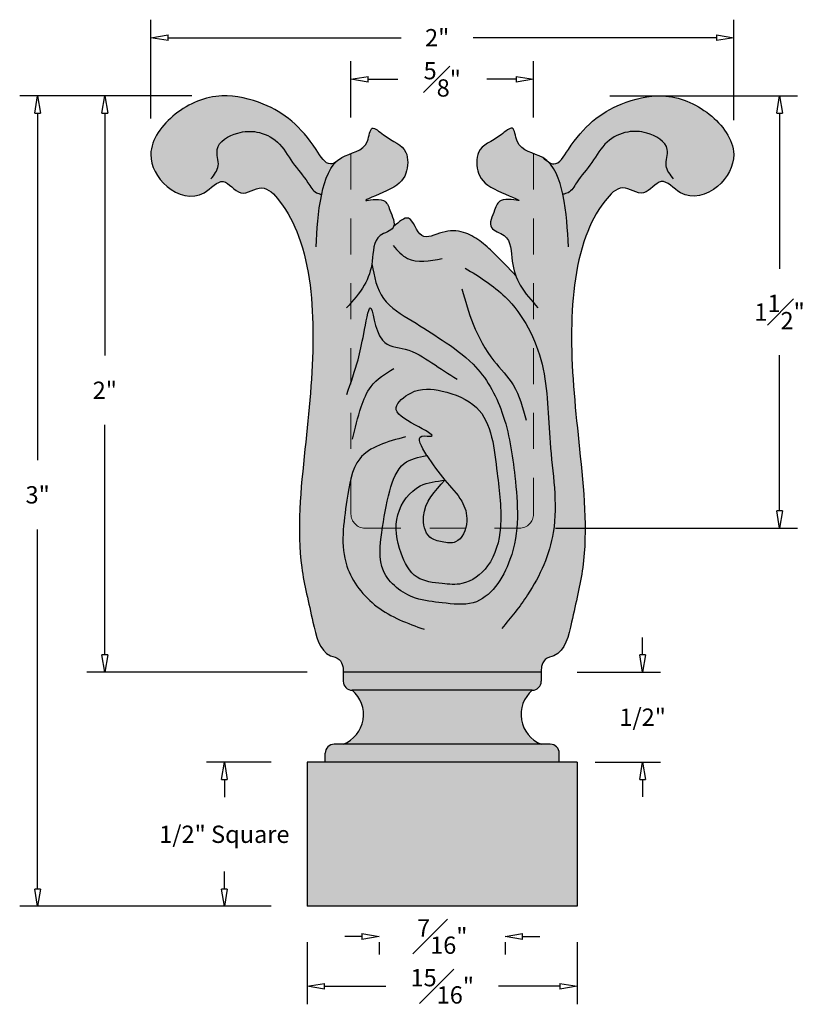
# Model space of a CAD drawing. Units: inches. Extents: x -0.17 to 5.14, y -0.34 to 3.3.
# Drawn here: x -0.17 to 2.58, y -0.34 to 3.08 of the extents above; entities that cross this region are included whole.
import ezdxf

# ---------------------------------------------------------------- set-up
doc = ezdxf.new("R2010")
doc.units = ezdxf.units.IN
doc.header["$MEASUREMENT"] = 0
doc.linetypes.add('HIDDEN2', pattern=[0.1875, 0.125, -0.0625])
doc.layers.get('Defpoints').update_dxf_attribs({"lineweight": 9})
doc.layers.add('_Main Draw', color=7, linetype='Continuous')
doc.layers.add('Dims-CallOuts', color=7, linetype='Continuous', lineweight=9)
doc.layers.add('Thick Drawing', color=253, linetype='Continuous', lineweight=30)
doc.styles.get("Standard").update_dxf_attribs({"font": 'ARIAL.TTF', "height": 0.06})
doc.dimstyles.new('Bruce1', dxfattribs={"dimtxt": 0.125, "dimasz": 0.06, "dimexe": 0.0625, "dimexo": 0.125, "dimgap": 0.09, "dimtad": 0, "dimtih": 1, "dimtoh": 1, "dimdec": 4, "dimzin": 0, "dimdsep": 46, "dimlunit": 4, "dimtxsty": 'Standard', "dimblk": 'CLOSEDBLANK', "dimcen": 0.09, "dimadec": 0, "dimazin": 0, "dimtfac": 1, "dimtdec": 4, "dimtofl": 0, "dimtmove": 0, "dimatfit": 3, "dimldrblk": 'CLOSEDBLANK', "dimfxl": 0, "dimfrac": 1, "dimtolj": 1, "dimtzin": 0, "dimarcsym": 0})

# ---------------------------------------------------------------- blocks, each defined once
blk = doc.blocks.new('_ClosedBlank')
at = {"color": 0, "linetype": 'ByBlock', "lineweight": -2}
for p, q in [((-1, 0.167), (0, 0)), ((-1, 0.167), (-1, -0.167)), ((0, 0), (-1, -0.167))]:
    blk.add_line(p, q, dxfattribs=at)
blk = doc.blocks.new('*D6')
at = {"layer": 'Defpoints', "color": 0}
for p in [(0.8281, 0), (1.7656, 0), (1.7656, -0.2776)]:
    blk.add_point(p, dxfattribs=at)
at = {"layer": 'Dims-CallOuts', "color": 0, "lineweight": -2}
for p, q in [((0.8281, -0.125), (0.8281, -0.3401)), ((1.7656, -0.125), (1.7656, -0.3401)), ((0.8881, -0.2776), (1.1015, -0.2776)), ((1.7056, -0.2776), (1.4923, -0.2776))]:
    blk.add_line(p, q, dxfattribs=at)
at = {"layer": 'Dims-CallOuts', "color": 0, "lineweight": -2, "xscale": 0.06, "yscale": 0.06, "zscale": 0.06, "rotation": 180}
blk.add_blockref('_ClosedBlank', (0.8281, -0.2776), dxfattribs=at)
at = {"layer": 'Dims-CallOuts', "color": 0, "lineweight": -2, "xscale": 0.06, "yscale": 0.06, "zscale": 0.06}
blk.add_blockref('_ClosedBlank', (1.7656, -0.2776), dxfattribs=at)
at = {"layer": 'Dims-CallOuts', "color": 0, "insert": (1.2969, -0.2776), "char_height": 0.06, "attachment_point": 5}
blk.add_mtext('\\A1;{\\H1.000000x;\\S15#16;}"', dxfattribs=at)
blk = doc.blocks.new('*D7')
at = {"layer": 'Defpoints', "color": 0}
for p in [(0.8281, 0.5), (0.5401, 0), (0.8281, 0)]:
    blk.add_point(p, dxfattribs=at)
at = {"layer": 'Dims-CallOuts', "color": 0, "lineweight": -2}
for p, q in [((0.7031, 0.5), (0.4776, 0.5)), ((0.5401, 0.44), (0.5401, 0.3788)), ((0.5401, 0.06), (0.5401, 0.1212)), ((0.7031, 0), (0.4776, 0))]:
    blk.add_line(p, q, dxfattribs=at)
at = {"layer": 'Dims-CallOuts', "color": 0, "lineweight": -2, "xscale": 0.06, "yscale": 0.06, "zscale": 0.06}
for p, rotation in [((0.5401, 0.5), 90), ((0.5401, 0), 270)]:
    blk.add_blockref('_ClosedBlank', p, dxfattribs=dict(at, rotation=rotation))
at = {"layer": 'Dims-CallOuts', "color": 0, "insert": (0.5401, 0.25), "char_height": 0.06, "attachment_point": 5}
blk.add_mtext('\\A1;1/2" Square', dxfattribs=at)
blk = doc.blocks.new('*D8')
at = {"layer": 'Defpoints', "color": 0}
for p in [(1.6406, 0.8125), (1.9928, 0.8125), (1.7031, 0.5)]:
    blk.add_point(p, dxfattribs=at)
at = {"layer": 'Dims-CallOuts', "color": 0, "lineweight": -2}
for p, q in [((1.9928, 0.8725), (1.9928, 0.9325)), ((1.7656, 0.8125), (2.0553, 0.8125)), ((1.8281, 0.5), (2.0553, 0.5)), ((1.9928, 0.44), (1.9928, 0.38))]:
    blk.add_line(p, q, dxfattribs=at)
at = {"layer": 'Dims-CallOuts', "color": 0, "lineweight": -2, "xscale": 0.06, "yscale": 0.06, "zscale": 0.06}
for p, rotation in [((1.9928, 0.8125), 270), ((1.9928, 0.5), 90)]:
    blk.add_blockref('_ClosedBlank', p, dxfattribs=dict(at, rotation=rotation))
at = {"layer": 'Dims-CallOuts', "color": 0, "insert": (1.9928, 0.6563), "char_height": 0.06, "attachment_point": 5}
blk.add_mtext('\\A1;1/2"', dxfattribs=at)
blk = doc.blocks.new('*D9')
at = {"layer": 'Defpoints', "color": 0}
for p in [(-0.1083, 2.8126), (0.5516, 2.8126), (0.8281, 0)]:
    blk.add_point(p, dxfattribs=at)
at = {"layer": 'Dims-CallOuts', "color": 0, "lineweight": -2}
for p, q in [((0.4266, 2.8126), (-0.1708, 2.8126)), ((-0.1083, 2.7526), (-0.1083, 1.5488)), ((-0.1083, 0.06), (-0.1083, 1.3075)), ((0.7031, 0), (-0.1708, 0))]:
    blk.add_line(p, q, dxfattribs=at)
at = {"layer": 'Dims-CallOuts', "color": 0, "lineweight": -2, "xscale": 0.06, "yscale": 0.06, "zscale": 0.06}
for p, rotation in [((-0.1083, 2.8126), 90), ((-0.1083, 0), 270)]:
    blk.add_blockref('_ClosedBlank', p, dxfattribs=dict(at, rotation=rotation))
at = {"layer": 'Dims-CallOuts', "color": 0, "insert": (-0.1083, 1.4281), "char_height": 0.06, "attachment_point": 5}
blk.add_mtext('\\A1;3"', dxfattribs=at)
blk = doc.blocks.new('*D10')
at = {"layer": 'Defpoints', "color": 0}
for p in [(2.309, 3.0146), (0.2847, 2.6092), (2.309, 2.6034)]:
    blk.add_point(p, dxfattribs=at)
at = {"layer": 'Dims-CallOuts', "color": 0, "lineweight": -2}
for p, q in [((0.2847, 2.7342), (0.2847, 3.0771)), ((2.309, 2.7284), (2.309, 3.0771)), ((0.3447, 3.0146), (1.1543, 3.0146)), ((2.249, 3.0146), (1.4043, 3.0146))]:
    blk.add_line(p, q, dxfattribs=at)
at = {"layer": 'Dims-CallOuts', "color": 0, "lineweight": -2, "xscale": 0.06, "yscale": 0.06, "zscale": 0.06, "rotation": 180}
blk.add_blockref('_ClosedBlank', (0.2847, 3.0146), dxfattribs=at)
at = {"layer": 'Dims-CallOuts', "color": 0, "lineweight": -2, "xscale": 0.06, "yscale": 0.06, "zscale": 0.06}
blk.add_blockref('_ClosedBlank', (2.309, 3.0146), dxfattribs=at)
at = {"layer": 'Dims-CallOuts', "color": 0, "insert": (1.2793, 3.0146), "char_height": 0.06, "attachment_point": 5}
blk.add_mtext('\\A1;2"', dxfattribs=at)
blk = doc.blocks.new('*D11')
at = {"layer": 'Defpoints', "color": 0}
for p in [(1.0781, 0), (1.5156, 0), (1.5156, -0.1049)]:
    blk.add_point(p, dxfattribs=at)
at = {"layer": 'Dims-CallOuts', "color": 0, "lineweight": -2}
for p, q in [((1.0181, -0.1049), (0.9581, -0.1049)), ((1.0781, -0.125), (1.0781, -0.1674)), ((1.5156, -0.125), (1.5156, -0.1674)), ((1.5756, -0.1049), (1.6356, -0.1049))]:
    blk.add_line(p, q, dxfattribs=at)
at = {"layer": 'Dims-CallOuts', "color": 0, "lineweight": -2, "xscale": 0.06, "yscale": 0.06, "zscale": 0.06}
blk.add_blockref('_ClosedBlank', (1.0781, -0.1049), dxfattribs=at)
at = {"layer": 'Dims-CallOuts', "color": 0, "lineweight": -2, "xscale": 0.06, "yscale": 0.06, "zscale": 0.06, "rotation": 180}
blk.add_blockref('_ClosedBlank', (1.5156, -0.1049), dxfattribs=at)
at = {"layer": 'Dims-CallOuts', "color": 0, "insert": (1.2969, -0.1049), "char_height": 0.06, "attachment_point": 5}
blk.add_mtext('\\A1;{\\H1.000000x;\\S7#16;}"', dxfattribs=at)
blk = doc.blocks.new('*D17')
at = {"layer": 'Defpoints', "color": 0}
for p in [(0.1249, 2.8126), (0.5516, 2.8126), (0.9531, 0.8125)]:
    blk.add_point(p, dxfattribs=at)
at = {"layer": 'Dims-CallOuts', "color": 0, "lineweight": -2}
for p, q in [((0.4266, 2.8126), (0.0624, 2.8126)), ((0.1249, 2.7526), (0.1249, 1.9111)), ((0.1249, 0.8725), (0.1249, 1.6709)), ((0.8281, 0.8125), (0.0624, 0.8125))]:
    blk.add_line(p, q, dxfattribs=at)
at = {"layer": 'Dims-CallOuts', "color": 0, "lineweight": -2, "xscale": 0.06, "yscale": 0.06, "zscale": 0.06}
for p, rotation in [((0.1249, 2.8126), 90), ((0.1249, 0.8125), 270)]:
    blk.add_blockref('_ClosedBlank', p, dxfattribs=dict(at, rotation=rotation))
at = {"layer": 'Dims-CallOuts', "color": 0, "insert": (0.1249, 1.791), "char_height": 0.06, "attachment_point": 5}
blk.add_mtext('\\A1;2"', dxfattribs=at)
blk = doc.blocks.new('*D18')
at = {"layer": 'Defpoints', "color": 0}
for p in [(1.6139, 2.8702), (0.9798, 2.6123), (1.6139, 2.6123)]:
    blk.add_point(p, dxfattribs=at)
at = {"layer": 'Dims-CallOuts', "color": 0, "lineweight": -2}
for p, q in [((0.9798, 2.7373), (0.9798, 2.9327)), ((1.6139, 2.7373), (1.6139, 2.9327)), ((1.0398, 2.8702), (1.1423, 2.8702)), ((1.5539, 2.8702), (1.4515, 2.8702))]:
    blk.add_line(p, q, dxfattribs=at)
at = {"layer": 'Dims-CallOuts', "color": 0, "lineweight": -2, "xscale": 0.06, "yscale": 0.06, "zscale": 0.06, "rotation": 180}
blk.add_blockref('_ClosedBlank', (0.9798, 2.8702), dxfattribs=at)
at = {"layer": 'Dims-CallOuts', "color": 0, "lineweight": -2, "xscale": 0.06, "yscale": 0.06, "zscale": 0.06}
blk.add_blockref('_ClosedBlank', (1.6139, 2.8702), dxfattribs=at)
at = {"layer": 'Dims-CallOuts', "color": 0, "insert": (1.2969, 2.8702), "char_height": 0.06, "attachment_point": 5}
blk.add_mtext('\\A1;{\\H1.000000x;\\S5#8;}"', dxfattribs=at)
blk = doc.blocks.new('*D19')
at = {"layer": 'Defpoints', "color": 0}
for p in [(1.7538, 2.8126), (1.5652, 1.3126), (2.4684, 1.3126)]:
    blk.add_point(p, dxfattribs=at)
at = {"layer": 'Dims-CallOuts', "color": 0, "lineweight": -2}
for p, q in [((1.8788, 2.8126), (2.5309, 2.8126)), ((2.4684, 2.7526), (2.4684, 2.2128)), ((2.4684, 1.3726), (2.4684, 1.9123)), ((1.6902, 1.3126), (2.5309, 1.3126))]:
    blk.add_line(p, q, dxfattribs=at)
at = {"layer": 'Dims-CallOuts', "color": 0, "lineweight": -2, "xscale": 0.06, "yscale": 0.06, "zscale": 0.06}
for p, rotation in [((2.4684, 2.8126), 90), ((2.4684, 1.3126), 270)]:
    blk.add_blockref('_ClosedBlank', p, dxfattribs=dict(at, rotation=rotation))
at = {"layer": 'Dims-CallOuts', "color": 0, "insert": (2.4684, 2.0626), "char_height": 0.06, "attachment_point": 5}
blk.add_mtext('\\A1;1{\\H1.000000x;\\S1#2;}"', dxfattribs=at)

msp = doc.modelspace()

# ---------------------------------------------------------------- hatches: boundary and pattern name
at = {"layer": 'Thick Drawing'}
h = msp.add_hatch(color=256, dxfattribs=at)
edge = h.paths.add_edge_path()
edge.add_spline(control_points=[(0.92829, 2.58369), (0.92163, 2.57942), (0.89501, 2.56753), (0.82188, 2.69389), (0.71451, 2.78257), (0.52033, 2.82896), (0.36578, 2.76636), (0.25555, 2.62413), (0.3291, 2.48358), (0.45805, 2.44309), (0.53539, 2.54494), (0.59475, 2.44993), (0.67333, 2.51514), (0.75166, 2.42931), (0.8327, 2.26811), (0.86017, 1.95903), (0.81912, 1.58429), (0.78448, 1.23917), (0.84298, 1.01581), (0.87136, 0.87403), (0.94089, 0.86168), (0.95265, 0.8345), (0.95299, 0.8189), (0.95312, 0.8125)], knot_values=[0.0220561, 0.0220561, 0.0220561, 0.0220561, 0.0448466, 0.1156307, 0.3577995, 0.5042171, 0.6786, 0.8413364, 0.9659615, 1.0963772, 1.1736539, 1.2461778, 1.3204037, 1.3960559, 1.5353902, 1.8891658, 2.2792855, 2.6907984, 2.8837736, 3.0155814, 3.0482592, 3.0760667, 3.0953963, 3.0953963, 3.0953963, 3.0953963], degree=3, periodic=0)
edge.add_line((0.95312, 0.8125), (1.07812, 0.8125))
edge.add_line((1.07812, 0.8125), (1.07812, 1.01494))
edge.add_line((1.07812, 1.01494), (1.02858, 1.01494))
edge.add_arc((1.02858, 1.06372), 0.04878, 180, 270, ccw=False)
edge.add_line((0.9798, 1.06372), (0.9798, 1.1474))
edge.add_spline(control_points=[(0.9798, 1.1474), (0.97431, 1.15829), (0.94003, 1.23955), (0.95762, 1.35402), (0.9735, 1.46219), (0.9798, 1.48644)], knot_values=[0.3236997, 0.3236997, 0.3236997, 0.3236997, 0.3704364, 0.6642866, 0.7583204, 0.7583204, 0.7583204, 0.7583204], degree=3, periodic=0)
edge.add_line((0.9798, 1.48644), (0.9798, 2.61234))
edge.add_spline(control_points=[(0.9798, 2.61234), (0.96877, 2.60825), (0.95771, 2.60423), (0.94798, 2.59866)], knot_values=[0.4212431, 0.4212431, 0.4212431, 0.4212431, 0.464491, 0.464491, 0.464491, 0.464491], degree=3, periodic=0)
edge.add_spline(control_points=[(0.94798, 2.59866), (0.94136, 2.59324), (0.93474, 2.58782), (0.92829, 2.58369)], knot_values=[0, 0, 0, 0, 0.0220561, 0.0220561, 0.0220561, 0.0220561], degree=3, periodic=0)
h.paths.add_polyline_path([(1.51562, 1.01494), (1.07812, 1.01494), (1.07812, 0.8125), (1.51562, 0.8125)])
edge = h.paths.add_edge_path()
edge.add_spline(control_points=[(1.64062, 0.8125), (1.64076, 0.8189), (1.6411, 0.8345), (1.65286, 0.86168), (1.72239, 0.87403), (1.75077, 1.01581), (1.80927, 1.23917), (1.77463, 1.58429), (1.73358, 1.95903), (1.76105, 2.26811), (1.84209, 2.42931), (1.92042, 2.51514), (1.999, 2.44993), (2.05836, 2.54494), (2.1357, 2.44309), (2.26465, 2.48358), (2.3382, 2.62413), (2.22797, 2.76636), (2.07342, 2.82896), (1.87924, 2.78257), (1.77187, 2.69389), (1.69874, 2.56753), (1.67212, 2.57942), (1.66546, 2.58369)], knot_values=[0.0220561, 0.0220561, 0.0220561, 0.0220561, 0.0413857, 0.0691932, 0.101871, 0.2336788, 0.426654, 0.8381669, 1.2282867, 1.5820623, 1.7213965, 1.7970487, 1.8712746, 1.9437985, 2.0210752, 2.1514909, 2.276116, 2.4388525, 2.6132353, 2.759653, 3.0018217, 3.0726058, 3.0953963, 3.0953963, 3.0953963, 3.0953963], degree=3, periodic=0)
edge.add_spline(control_points=[(1.66546, 2.58369), (1.65901, 2.58782), (1.65239, 2.59324), (1.64577, 2.59866)], knot_values=[0, 0, 0, 0, 0.0220561, 0.0220561, 0.0220561, 0.0220561], degree=3, periodic=0)
edge.add_spline(control_points=[(1.64577, 2.59866), (1.63604, 2.60423), (1.62498, 2.60825), (1.61395, 2.61234)], knot_values=[0.4212431, 0.4212431, 0.4212431, 0.4212431, 0.464491, 0.464491, 0.464491, 0.464491], degree=3, periodic=0)
edge.add_line((1.61395, 2.61234), (1.61395, 1.96914))
edge.add_spline(control_points=[(1.61395, 1.96914), (1.6263, 1.94073), (1.66578, 1.82265), (1.66237, 1.59713), (1.71146, 1.33352), (1.64699, 1.17156), (1.61395, 1.11441)], knot_values=[0.4439487, 0.4439487, 0.4439487, 0.4439487, 0.5606611, 0.9114743, 1.3105839, 1.5611581, 1.5611581, 1.5611581, 1.5611581], degree=3, periodic=0)
edge.add_line((1.61395, 1.11441), (1.61395, 1.06372))
edge.add_arc((1.56517, 1.06372), 0.04878, -90, 0, ccw=False)
edge.add_line((1.56517, 1.01494), (1.54527, 1.01494))
edge.add_spline(control_points=[(1.54527, 1.01494), (1.53553, 1.00253), (1.5256, 0.99029), (1.51562, 0.97809)], knot_values=[1.7154352, 1.7154352, 1.7154352, 1.7154352, 1.7761214, 1.7761214, 1.7761214, 1.7761214], degree=3, periodic=0)
edge.add_line((1.51562, 0.97809), (1.51562, 0.8125))
edge.add_line((1.51562, 0.8125), (1.64062, 0.8125))
edge = h.paths.add_edge_path()
edge.add_spline(control_points=[(1.61395, 2.61234), (1.59043, 2.62107), (1.55154, 2.63619), (1.54799, 2.71899), (1.48221, 2.65707), (1.41229, 2.63776), (1.41718, 2.52911), (1.46997, 2.48723), (1.60512, 2.43747), (1.49555, 2.46465), (1.47767, 2.41023), (1.44872, 2.34915), (1.53826, 2.32955), (1.53485, 2.25145), (1.54655, 2.20402), (1.55239, 2.18828)], knot_values=[0.464491, 0.464491, 0.464491, 0.464491, 0.5566626, 0.6175228, 0.6749825, 0.8018604, 0.8944517, 1.01045, 1.1124992, 1.1909127, 1.2422866, 1.3219197, 1.3891537, 1.5085561, 1.5736686, 1.5736686, 1.5736686, 1.5736686], degree=3, periodic=0)
edge.add_spline(control_points=[(1.55239, 2.18828), (1.55665, 2.17679), (1.57252, 2.14318), (1.59675, 2.11376), (1.61395, 2.09435)], knot_values=[1.5736686, 1.5736686, 1.5736686, 1.5736686, 1.6211808, 1.7194719, 1.7194719, 1.7194719, 1.7194719], degree=3, periodic=0)
edge.add_line((1.61395, 2.09435), (1.61395, 2.61234))
edge = h.paths.add_edge_path()
edge.add_spline(control_points=[(1.12785, 2.35915), (1.13335, 2.37383), (1.11553, 2.41191), (1.0982, 2.46465), (0.98863, 2.43747), (1.12378, 2.48723), (1.17657, 2.52911), (1.18146, 2.63776), (1.11154, 2.65707), (1.04576, 2.71899), (1.04221, 2.63619), (1.00332, 2.62107), (0.9798, 2.61234)], knot_values=[0.464491, 0.464491, 0.464491, 0.464491, 0.5376681, 0.589042, 0.6674554, 0.7695047, 0.8855029, 0.9780942, 1.1049721, 1.1624318, 1.2232921, 1.3154637, 1.3154637, 1.3154637, 1.3154637], degree=3, periodic=0)
edge.add_line((0.9798, 2.61234), (0.9798, 2.09435))
edge.add_spline(control_points=[(0.9798, 2.09435), (0.997, 2.11376), (1.03014, 2.15399), (1.04763, 2.20207), (1.05227, 2.22929)], knot_values=[1.5200832, 1.5200832, 1.5200832, 1.5200832, 1.6183743, 1.7194719, 1.7194719, 1.7194719, 1.7194719], degree=3, periodic=0)
edge.add_spline(control_points=[(1.05227, 2.22929), (1.0528, 2.23239), (1.05817, 2.26807), (1.05549, 2.32955), (1.12042, 2.34376), (1.12737, 2.35786), (1.12785, 2.35915)], knot_values=[1.3154637, 1.3154637, 1.3154637, 1.3154637, 1.3269908, 1.4463932, 1.5136272, 1.5200832, 1.5200832, 1.5200832, 1.5200832], degree=3, periodic=0)
edge = h.paths.add_edge_path()
edge.add_spline(control_points=[(1.55239, 2.18828), (1.52744, 2.21472), (1.48743, 2.25712), (1.42943, 2.31101), (1.36847, 2.34527), (1.29946, 2.34699), (1.2156, 2.30028), (1.19025, 2.41424), (1.14687, 2.37594), (1.12785, 2.35915)], knot_values=[0, 0, 0, 0, 0.1396211, 0.2238838, 0.304844, 0.3995848, 0.4912979, 0.5886741, 0.6646427, 0.6646427, 0.6646427, 0.6646427], degree=3, periodic=0)
edge.add_spline(control_points=[(1.12785, 2.35915), (1.12737, 2.35786), (1.12042, 2.34376), (1.05549, 2.32955), (1.05817, 2.26807), (1.0528, 2.23239), (1.05227, 2.22929)], knot_values=[1.3154637, 1.3154637, 1.3154637, 1.3154637, 1.3219197, 1.3891537, 1.5085561, 1.5200832, 1.5200832, 1.5200832, 1.5200832], degree=3, periodic=0)
edge.add_spline(control_points=[(1.05227, 2.22929), (1.06058, 2.18583), (1.07723, 2.09876), (1.19412, 2.03231), (1.29991, 1.96355), (1.42677, 1.87656), (1.52076, 1.70761), (1.55385, 1.47147), (1.57225, 1.23515), (1.44109, 1.03419), (1.29978, 1.05382), (1.18672, 1.06371), (1.0695, 1.15197), (1.08706, 1.30604), (1.10649, 1.42617), (1.1486, 1.54539), (1.21423, 1.55883), (1.24285, 1.56469)], knot_values=[0, 0, 0, 0, 0.1619978, 0.3245002, 0.4829071, 0.6570434, 0.9062823, 1.1968302, 1.5678123, 1.8205228, 1.9580346, 2.0790499, 2.2660974, 2.4371838, 2.6257653, 2.7627931, 2.8687556, 2.8687556, 2.8687556, 2.8687556], degree=3, periodic=0)
edge.add_spline(control_points=[(1.24285, 1.56469), (1.22494, 1.59543), (1.19832, 1.6411), (1.29015, 1.62339), (1.18509, 1.68038), (1.11009, 1.72217), (1.20022, 1.80199), (1.30367, 1.7926), (1.46598, 1.72883), (1.48417, 1.51398), (1.51063, 1.33254), (1.47411, 1.18292), (1.37948, 1.11189), (1.29023, 1.12053), (1.1978, 1.13027), (1.14331, 1.236), (1.12362, 1.35836), (1.20329, 1.46761), (1.27626, 1.47534), (1.30609, 1.4785)], knot_values=[0, 0, 0, 0, 0.0881037, 0.1308747, 0.2178647, 0.3338629, 0.4245551, 0.5653103, 0.7335422, 1.0399124, 1.2824936, 1.4626932, 1.6010657, 1.688678, 1.8042307, 1.9326655, 2.1041968, 2.266665, 2.3789994, 2.3789994, 2.3789994, 2.3789994], degree=3, periodic=0)
edge.add_spline(control_points=[(1.30609, 1.4785), (1.28278, 1.50578), (1.26282, 1.53524), (1.24285, 1.56469)], knot_values=[0, 0, 0, 0, 0.1369689, 0.1369689, 0.1369689, 0.1369689], degree=3, periodic=0)
edge.add_spline(control_points=[(1.24285, 1.56469), (1.21423, 1.55883), (1.1486, 1.54539), (1.10649, 1.42617), (1.08706, 1.30604), (1.0695, 1.15197), (1.18672, 1.06371), (1.29978, 1.05382), (1.44109, 1.03419), (1.57225, 1.23515), (1.55385, 1.47147), (1.52076, 1.70761), (1.42677, 1.87656), (1.29991, 1.96355), (1.19412, 2.03231), (1.07723, 2.09876), (1.06058, 2.18583), (1.05227, 2.22929)], knot_values=[0, 0, 0, 0, 0.1059625, 0.2429904, 0.4315719, 0.6026582, 0.7897057, 0.910721, 1.0482329, 1.3009434, 1.6719254, 1.9624733, 2.2117122, 2.3858486, 2.5442555, 2.7067579, 2.8687556, 2.8687556, 2.8687556, 2.8687556], degree=3, periodic=0)
edge.add_spline(control_points=[(1.05227, 2.22929), (1.04763, 2.20207), (1.03014, 2.15399), (0.997, 2.11376), (0.9798, 2.09435)], knot_values=[1.5200832, 1.5200832, 1.5200832, 1.5200832, 1.6211808, 1.7194719, 1.7194719, 1.7194719, 1.7194719], degree=3, periodic=0)
edge.add_line((0.9798, 2.09435), (0.9798, 1.1474))
edge.add_spline(control_points=[(0.9798, 1.1474), (1.00073, 1.10591), (1.04371, 1.05586), (1.09554, 1.02243), (1.10872, 1.01494)], knot_values=[0.7583204, 0.7583204, 0.7583204, 0.7583204, 0.9364241, 0.9947271, 0.9947271, 0.9947271, 0.9947271], degree=3, periodic=0)
edge.add_line((1.10872, 1.01494), (1.54527, 1.01494))
edge.add_spline(control_points=[(1.54527, 1.01494), (1.56207, 1.03631), (1.58605, 1.06854), (1.60739, 1.10308), (1.61395, 1.11441)], knot_values=[1.5611581, 1.5611581, 1.5611581, 1.5611581, 1.6657311, 1.7154352, 1.7154352, 1.7154352, 1.7154352], degree=3, periodic=0)
edge.add_line((1.61395, 1.11441), (1.61395, 2.09435))
edge.add_spline(control_points=[(1.61395, 2.09435), (1.59675, 2.11376), (1.57252, 2.14318), (1.55665, 2.17679), (1.55239, 2.18828)], knot_values=[1.5736686, 1.5736686, 1.5736686, 1.5736686, 1.6719597, 1.7194719, 1.7194719, 1.7194719, 1.7194719], degree=3, periodic=0)
h = msp.add_hatch(color=256, dxfattribs=at)
edge = h.paths.add_edge_path()
edge.add_spline(control_points=[(1.61395, 1.11441), (1.64699, 1.17156), (1.71146, 1.33352), (1.66237, 1.59713), (1.66578, 1.82265), (1.6263, 1.94073), (1.61395, 1.96914)], knot_values=[0.4439487, 0.4439487, 0.4439487, 0.4439487, 0.6945229, 1.0936325, 1.4444457, 1.5611581, 1.5611581, 1.5611581, 1.5611581], degree=3, periodic=0)
edge.add_line((1.61395, 1.96914), (1.61395, 1.11441))
edge = h.paths.add_edge_path()
edge.add_line((1.61395, 1.06372), (1.61395, 1.11441))
edge.add_spline(control_points=[(1.61395, 1.11441), (1.60739, 1.10308), (1.58605, 1.06854), (1.56207, 1.03631), (1.54527, 1.01494)], knot_values=[1.5611581, 1.5611581, 1.5611581, 1.5611581, 1.6108622, 1.7154352, 1.7154352, 1.7154352, 1.7154352], degree=3, periodic=0)
edge.add_line((1.54527, 1.01494), (1.56517, 1.01494))
edge.add_arc((1.56517, 1.06372), 0.04878, 270, 360)
edge = h.paths.add_edge_path()
edge.add_line((1.54527, 1.01494), (1.51562, 1.01494))
edge.add_line((1.51562, 1.01494), (1.51562, 0.97809))
edge.add_spline(control_points=[(1.51562, 0.97809), (1.5256, 0.99029), (1.53553, 1.00253), (1.54527, 1.01494)], knot_values=[1.7154352, 1.7154352, 1.7154352, 1.7154352, 1.7761214, 1.7761214, 1.7761214, 1.7761214], degree=3, periodic=0)
edge = h.paths.add_edge_path()
edge.add_spline(control_points=[(1.10872, 1.01494), (1.09554, 1.02243), (1.04371, 1.05586), (1.00073, 1.10591), (0.9798, 1.1474)], knot_values=[0.7583204, 0.7583204, 0.7583204, 0.7583204, 0.8166235, 0.9947271, 0.9947271, 0.9947271, 0.9947271], degree=3, periodic=0)
edge.add_line((0.9798, 1.1474), (0.9798, 1.06372))
edge.add_arc((1.02858, 1.06372), 0.04878, 180, 270)
edge.add_line((1.02858, 1.01494), (1.10872, 1.01494))
edge = h.paths.add_edge_path()
edge.add_spline(control_points=[(0.9798, 1.48644), (0.9735, 1.46219), (0.95762, 1.35402), (0.94003, 1.23955), (0.97431, 1.15829), (0.9798, 1.1474)], knot_values=[0.3236997, 0.3236997, 0.3236997, 0.3236997, 0.4177336, 0.7115837, 0.7583204, 0.7583204, 0.7583204, 0.7583204], degree=3, periodic=0)
edge.add_line((0.9798, 1.1474), (0.9798, 1.48644))
h = msp.add_hatch(color=256, dxfattribs=at)
edge = h.paths.add_edge_path()
edge.add_spline(control_points=[(1.30609, 1.4785), (1.27626, 1.47534), (1.20329, 1.46761), (1.12362, 1.35836), (1.14331, 1.236), (1.1978, 1.13027), (1.29023, 1.12053), (1.37948, 1.11189), (1.47411, 1.18292), (1.51063, 1.33254), (1.48417, 1.51398), (1.46598, 1.72883), (1.30367, 1.7926), (1.20022, 1.80199), (1.11009, 1.72217), (1.18509, 1.68038), (1.29015, 1.62339), (1.19832, 1.6411), (1.22494, 1.59543), (1.24285, 1.56469)], knot_values=[0, 0, 0, 0, 0.1123344, 0.2748026, 0.4463339, 0.5747687, 0.6903214, 0.7779337, 0.9163062, 1.0965058, 1.339087, 1.6454572, 1.8136891, 1.9544443, 2.0451365, 2.1611347, 2.2481247, 2.2908957, 2.3789994, 2.3789994, 2.3789994, 2.3789994], degree=3, periodic=0)
edge.add_spline(control_points=[(1.24285, 1.56469), (1.26282, 1.53524), (1.28278, 1.50578), (1.30609, 1.4785)], knot_values=[0, 0, 0, 0, 0.1369689, 0.1369689, 0.1369689, 0.1369689], degree=3, periodic=0)
edge.add_spline(control_points=[(1.30609, 1.4785), (1.32639, 1.45476), (1.36675, 1.4157), (1.39184, 1.33605), (1.35923, 1.25531), (1.29644, 1.26355), (1.23942, 1.27838), (1.21771, 1.38512), (1.27102, 1.44144), (1.30609, 1.4785)], knot_values=[0.1369689, 0.1369689, 0.1369689, 0.1369689, 0.256167, 0.3477342, 0.4529155, 0.5120139, 0.570979, 0.6678614, 0.8542739, 0.8542739, 0.8542739, 0.8542739], degree=3, periodic=0)
h = msp.add_hatch(color=256, dxfattribs=at)
edge = h.paths.add_edge_path()
edge.add_spline(control_points=[(1.378, 1.31259), (1.38015, 1.32055), (1.38574, 1.35542), (1.36675, 1.4157), (1.32639, 1.45476), (1.30609, 1.4785)], knot_values=[0.1069025, 0.1069025, 0.1069025, 0.1069025, 0.129019, 0.2004861, 0.2935188, 0.2935188, 0.2935188, 0.2935188], degree=3, periodic=0)
edge.add_spline(control_points=[(1.30609, 1.4785), (1.27102, 1.44144), (1.22667, 1.39458), (1.23165, 1.32557), (1.23535, 1.31259)], knot_values=[0.4828117, 0.4828117, 0.4828117, 0.4828117, 0.6283044, 0.6667504, 0.6667504, 0.6667504, 0.6667504], degree=3, periodic=0)
edge.add_line((1.23535, 1.31259), (1.378, 1.31259))
edge = h.paths.add_edge_path()
edge.add_spline(control_points=[(1.23535, 1.31259), (1.23893, 1.30004), (1.25249, 1.27498), (1.29644, 1.26355), (1.35126, 1.25636), (1.3722, 1.29099), (1.378, 1.31259)], knot_values=[0.2935188, 0.2935188, 0.2935188, 0.2935188, 0.3306883, 0.3767099, 0.4228355, 0.4828117, 0.4828117, 0.4828117, 0.4828117], degree=3, periodic=0)
edge.add_line((1.378, 1.31259), (1.23535, 1.31259))
h = msp.add_hatch(color=256, dxfattribs=at)
h.paths.add_polyline_path([(1.07812, 0.8125), (0.95312, 0.8125), (0.95312, 0.78125, 0.4142136), (0.98437, 0.75), (1.07812, 0.75)])
h.paths.add_polyline_path([(1.51562, 0.8125), (1.07812, 0.8125), (1.07812, 0.75), (1.51562, 0.75)])
h.paths.add_polyline_path([(1.64062, 0.8125), (1.51562, 0.8125), (1.51562, 0.75), (1.60937, 0.75, 0.4142136), (1.64062, 0.78125)])
h.paths.add_polyline_path([(1.07812, 0.75), (0.98437, 0.75, -0.5661904), (0.95312, 0.5625), (1.07812, 0.5625)])
h.paths.add_polyline_path([(1.51562, 0.75), (1.07812, 0.75), (1.07812, 0.5625), (1.51562, 0.5625)])
h.paths.add_polyline_path([(1.60937, 0.75), (1.51562, 0.75), (1.51562, 0.5625), (1.64062, 0.5625, -0.5661904)])
h.paths.add_polyline_path([(1.67187, 0.5625), (1.51562, 0.5625), (1.51562, 0.5), (1.70312, 0.5), (1.70312, 0.53125, 0.4142136)])
h.paths.add_polyline_path([(1.51562, 0.5625), (1.07812, 0.5625), (1.07812, 0.5), (1.51562, 0.5)])
h.paths.add_polyline_path([(1.07812, 0.5625), (0.92187, 0.5625, 0.4142136), (0.89062, 0.53125), (0.89062, 0.5), (1.07812, 0.5)])
h.paths.add_polyline_path([(1.07812, 0.5), (0.82812, 0.5), (0.82812, 0), (1.07812, 0)])
h.paths.add_polyline_path([(1.51562, 0.5), (1.07812, 0.5), (1.07812, 0), (1.51562, 0)])
h.paths.add_polyline_path([(1.76562, 0.5), (1.51562, 0.5), (1.51562, 0), (1.76562, 0)])

# ---------------------------------------------------------------- linework, layer by layer
at = {"layer": '_Main Draw'}
for p, q in [((1.64062, 0.8125), (0.95312, 0.8125)), ((0.95312, 0.8125), (0.95312, 0.78125)), ((1.64062, 0.8125), (1.64062, 0.78125)), ((1.60937, 0.75), (0.98437, 0.75)), ((1.67187, 0.5625), (0.92187, 0.5625)), ((0.89062, 0.5), (0.89062, 0.53125)), ((1.70312, 0.5), (1.70312, 0.53125)), ((0.82812, 0.5), (0.82812, 0)), ((1.76562, 0.5), (0.82812, 0.5)), ((1.76562, 0.5), (1.76562, 0)), ((1.76562, 0), (0.82812, 0))]:
    msp.add_line(p, q, dxfattribs=at)
for centre, radius, start, end in [((0.98437, 0.78125), 0.03125, 180, 270), ((1.60937, 0.78125), 0.03125, 270, 0), ((0.9125, 0.66563), 0.11084, 291.50143, 49.57392), ((1.68125, 0.66563), 0.11084, 130.42608, 248.49857), ((0.92187, 0.53125), 0.03125, 90, 180), ((1.67187, 0.53125), 0.03125, 0, 90)]:
    msp.add_arc(centre, radius, start, end, dxfattribs=at)
for points in [[(0.94798, 2.59866), (0.90903, 2.57642), (0.85896, 2.62645), (0.67535, 2.78436), (0.53166, 2.8125), (0.36935, 2.74875), (0.28468, 2.60977), (0.34099, 2.4986), (0.4695, 2.47636), (0.53626, 2.51527), (0.59746, 2.47636), (0.66979, 2.49304), (0.73099, 2.44857), (0.79776, 2.32627), (0.84783, 1.97605), (0.82001, 1.58693), (0.80888, 1.17557), (0.84783, 0.98656), (0.90903, 0.86982), (0.93887, 0.85649), (0.9516, 0.83177), (0.95312, 0.8125)], [(1.64577, 2.59866), (1.68472, 2.57642), (1.73479, 2.62645), (1.9184, 2.78436), (2.06209, 2.8125), (2.2244, 2.74875), (2.30907, 2.60977), (2.25276, 2.4986), (2.12425, 2.47636), (2.05749, 2.51527), (1.99629, 2.47636), (1.92396, 2.49304), (1.86276, 2.44857), (1.79599, 2.32627), (1.74592, 1.97605), (1.77374, 1.58693), (1.78487, 1.17557), (1.74592, 0.98656), (1.68472, 0.86982), (1.65488, 0.85649), (1.64215, 0.83177), (1.64062, 0.8125)], [(0.85896, 2.28875), (0.87817, 2.47112), (0.94798, 2.59866), (1.037, 2.65564), (1.05369, 2.70011), (1.09263, 2.67787), (1.17053, 2.61672), (1.17053, 2.54446), (1.10376, 2.48331), (1.03143, 2.44995), (1.09263, 2.44995), (1.11489, 2.4166), (1.12602, 2.35545), (1.08151, 2.32766), (1.05369, 2.23871), (1.02587, 2.15533), (0.96467, 2.0775)], [(1.73479, 2.28875), (1.71558, 2.47112), (1.64577, 2.59866), (1.55675, 2.65564), (1.54006, 2.70011), (1.50112, 2.67787), (1.42322, 2.61672), (1.42322, 2.54446), (1.48999, 2.48331), (1.56232, 2.44995), (1.50112, 2.44995), (1.47886, 2.4166), (1.46773, 2.35545), (1.51224, 2.32766), (1.54006, 2.23871), (1.56788, 2.15533), (1.62908, 2.0775)], [(0.49316, 2.52424), (0.51883, 2.57004), (0.51516, 2.62682), (0.58667, 2.68361), (0.65267, 2.68727), (0.72417, 2.65247), (0.77734, 2.58103), (0.8305, 2.51142), (0.85984, 2.47662), (0.87817, 2.47112)], [(2.10059, 2.52424), (2.07492, 2.57004), (2.07859, 2.62682), (2.00708, 2.68361), (1.94108, 2.68727), (1.86958, 2.65247), (1.81641, 2.58103), (1.76325, 2.51142), (1.73391, 2.47662), (1.71558, 2.47112)], [(1.55239, 2.18828), (1.47653, 2.26651), (1.4269, 2.30966), (1.37082, 2.33878), (1.29687, 2.33878), (1.22616, 2.32766), (1.17975, 2.38784), (1.12785, 2.35915)], [(1.12602, 2.29291), (1.17609, 2.24844), (1.29687, 2.24844)], [(1.05227, 2.22929), (1.09263, 2.10947), (1.19278, 2.03164), (1.29687, 1.96494), (1.4042, 1.88155), (1.50435, 1.71478), (1.54886, 1.49243), (1.53217, 1.20336), (1.4042, 1.05327), (1.29687, 1.05327), (1.20391, 1.06994), (1.09263, 1.16445), (1.08707, 1.29786), (1.11489, 1.44239), (1.16496, 1.5369), (1.24285, 1.56469)], [(1.37638, 2.21509), (1.51548, 2.11503), (1.64344, 1.88155), (1.67126, 1.60916), (1.68239, 1.29786), (1.59337, 1.08106), (1.50435, 0.96432)], [(1.36526, 2.14282), (1.4042, 2.02053), (1.47653, 1.89267), (1.54329, 1.80929), (1.5878, 1.68699)], [(0.965, 1.77608), (1.00447, 1.89719), (1.0242, 1.98732), (1.04675, 2.07745), (1.08904, 1.96479), (1.16797, 1.93381), (1.26099, 1.88592), (1.34838, 1.82959)], [(0.98474, 1.62117), (1.01574, 1.73383), (1.04957, 1.80425), (1.1285, 1.86621)], [(1.24285, 1.56469), (1.22616, 1.6314), (1.25955, 1.6314), (1.20391, 1.67031), (1.13714, 1.73146), (1.18722, 1.78149), (1.29687, 1.78811), (1.41533, 1.73146), (1.48766, 1.50354), (1.49878, 1.31454), (1.45427, 1.18112), (1.36526, 1.11998), (1.29687, 1.11998), (1.20947, 1.14221), (1.15383, 1.2256), (1.14271, 1.35901), (1.2206, 1.45907), (1.30609, 1.4785)], [(1.16917, 1.62939), (1.01011, 1.55294), (0.96581, 1.4101), (0.96581, 1.18075), (1.07051, 1.03993), (1.23361, 0.96147)], [(1.24285, 1.56469), (1.30609, 1.4785), (1.36449, 1.40608), (1.38195, 1.33677), (1.343, 1.26451), (1.29687, 1.26451), (1.25398, 1.28119), (1.23173, 1.35345), (1.30609, 1.4785)]]:
    msp.add_spline(points, degree=3, dxfattribs=at)
at = {"layer": 'Dims-CallOuts', "linetype": 'HIDDEN2'}
for p, q in [((0.9798, 2.61234), (0.9798, 1.36137)), ((1.61395, 2.61234), (1.61395, 1.36137)), ((1.02858, 1.31259), (1.56517, 1.31259))]:
    msp.add_line(p, q, dxfattribs=at)
for centre, start, end in [((1.02858, 1.36137), 180, 270), ((1.56517, 1.36137), 270, 0)]:
    msp.add_arc(centre, 0.04878, start, end, dxfattribs=at)

# ---------------------------------------------------------------- dimensions: what is measured, and where the dimension line sits
at = {"layer": 'Dims-CallOuts'}
dim = msp.add_linear_dim(base=(2.30896, 3.01461), p1=(0.28467, 2.60921), p2=(2.30896, 2.60345), dimstyle='Bruce1', dxfattribs=at)
dim.commit()
dim.dimension.update_dxf_attribs({"geometry": '*D10', "text_midpoint": (1.27934, 3.01461), "dimtype": 160})
for base, p1, p2, picture, middle in [((1.613948, 2.870171), (0.979802, 2.612341), (1.613948, 2.612341), '*D18', (1.296875, 2.870171)), ((1.76562, -0.2776), (0.82812, 0), (1.76562, 0), '*D6', (1.29687, -0.2776)), ((1.51562, -0.10493), (1.07812, 0), (1.51562, 0), '*D11', (1.29687, -0.10493))]:
    dim = msp.add_linear_dim(base=base, p1=p1, p2=p2, dimstyle='Bruce1', dxfattribs=at)
    dim.commit()
    dim.dimension.update_dxf_attribs({"geometry": picture, "text_midpoint": middle})
for base, p1, p2, text, picture, middle in [((-0.10827, 2.81259), (0.82812, 0), (0.55161, 2.81259), '3"', '*D9', (-0.10827, 1.42815)), ((1.99284, 0.8125), (1.70312, 0.5), (1.64062, 0.8125), '1/2"', '*D8', (1.99284, 0.65625)), ((0.54015, 0), (0.82812, 0.5), (0.82812, 0), '1/2" Square', '*D7', (0.54015, 0.25))]:
    dim = msp.add_linear_dim(base=base, p1=p1, p2=p2, angle=90, text=text, dimstyle='Bruce1', dxfattribs=at)
    dim.commit()
    dim.dimension.update_dxf_attribs({"geometry": picture, "text_midpoint": middle, "dimtype": 160})
for base, p1, p2, picture, middle in [((0.12488, 2.81259), (0.95312, 0.8125), (0.55161, 2.81259), '*D17', (0.12488, 1.79101)), ((2.46843, 1.31259), (1.7538, 2.81259), (1.56517, 1.31259), '*D19', (2.46843, 2.06259))]:
    dim = msp.add_linear_dim(base=base, p1=p1, p2=p2, angle=90, dimstyle='Bruce1', dxfattribs=at)
    dim.commit()
    dim.dimension.update_dxf_attribs({"geometry": picture, "text_midpoint": middle, "dimtype": 160})

doc.saveas('drawing.dxf')
